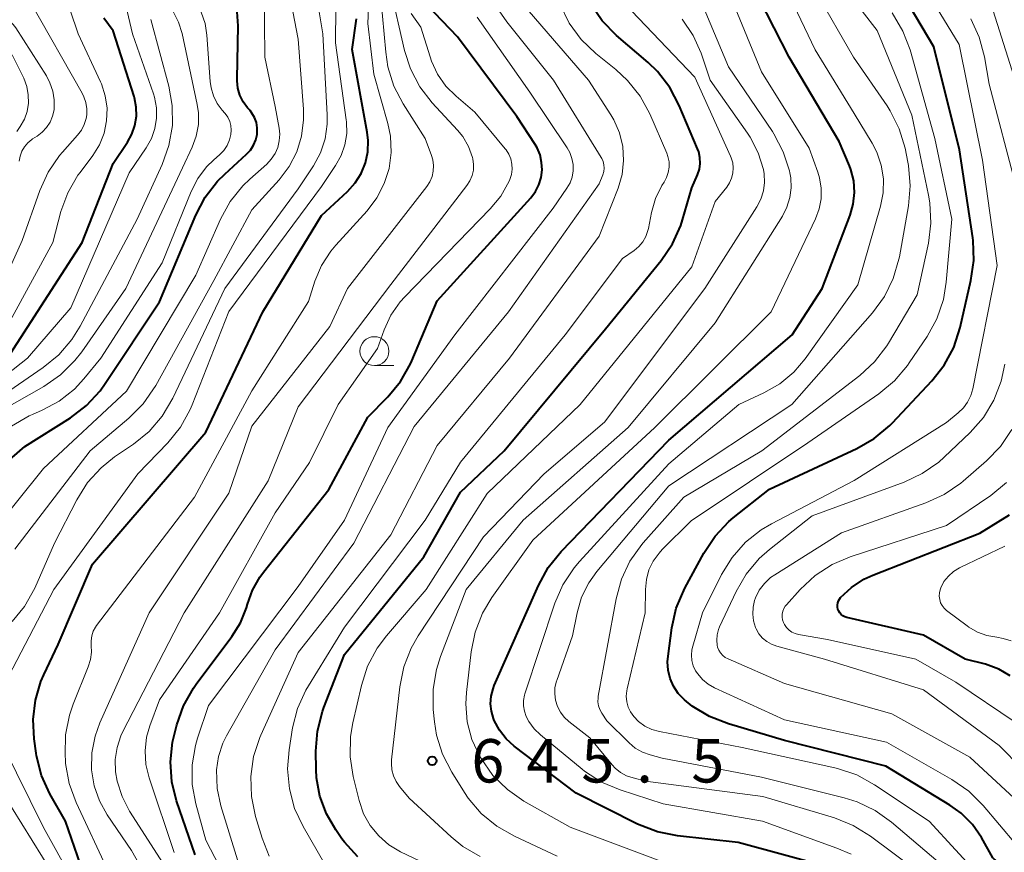
# Model space of a CAD drawing. Units: metres. Extents: x -74001 to -72000, y 21000 to 22500.
# Drawn here: x -72841 to -72756, y 21156 to 21228 of the extents above; entities that cross this region are included whole.
import ezdxf

# ---------------------------------------------------------------- set-up
doc = ezdxf.new("R2010")
doc.units = ezdxf.units.M
for name, color, linetype, lineweight in [('633100_広葉樹林', 7, 'Continuous', 13), ('710100_等高線(計曲線)', 7, 'Continuous', 40), ('710200_等高線(主曲線)', 7, 'Continuous', 13), ('731200_図化機測定による標高点', 7, 'Continuous', 40)]:
    doc.layers.add(name, color=color, linetype=linetype, lineweight=lineweight)
doc.styles.add('Style-WORKING', font='MS Gothic.ttf')

msp = doc.modelspace()

# ---------------------------------------------------------------- linework, layer by layer
at = {"layer": '633100_広葉樹林', "linetype": 'Continuous', "lineweight": 13}
msp.add_line((-72810.43, 21198.35), (-72808.763, 21198.35), dxfattribs=at)
msp.add_circle((-72810.43, 21199.6), 1.25, dxfattribs=at)
at = {"layer": '710100_等高線(計曲線)', "linetype": 'Continuous', "lineweight": 40, "flags": 128}
for points, elevation in [([(-72781.48, 21168.04), (-72782.97, 21168.94), (-72783.64, 21169.48), (-72783.67, 21169.51), (-72784.18, 21170.04), (-72784.58, 21170.65), (-72784.88, 21171.32), (-72785.05, 21172.04), (-72785.1, 21172.77), (-72785.06, 21173.24), (-72784.73, 21175.69), (-72784.35, 21177.39), (-72783.61, 21179.13), (-72781.96, 21182.16), (-72781, 21183.62), (-72779.8, 21184.88), (-72779.43, 21185.19), (-72776.31, 21187.69), (-72768.76, 21191.19), (-72767.25, 21192.05), (-72765.91, 21193.17), (-72765.67, 21193.42), (-72762.28, 21197.03), (-72761.2, 21198.4), (-72760.38, 21199.93), (-72759.82, 21201.64), (-72758.9, 21205.69), (-72758.66, 21207.42), (-72758.72, 21209.16), (-72758.75, 21209.39), (-72759.88, 21217), (-72762.12, 21225.88), (-72765.31, 21231.3)], 660), ([(-72771.5, 21155.12), (-72779, 21157.16), (-72784.26, 21157.73), (-72785.97, 21158.07), (-72787.7, 21158.75), (-72793, 21161.42), (-72798.35, 21165.48), (-72799.05, 21166.11), (-72799.63, 21166.86), (-72800.07, 21167.7), (-72800.14, 21167.86), (-72800.32, 21168.49), (-72800.39, 21169.14), (-72800.34, 21169.8), (-72800.18, 21170.43), (-72800.07, 21170.72), (-72796.26, 21179.37), (-72795.42, 21180.9), (-72794.3, 21182.28), (-72785, 21191.92), (-72774.35, 21201), (-72771.74, 21205), (-72769.33, 21211.34), (-72769.06, 21212.3), (-72768.96, 21213.3), (-72769.03, 21214.3), (-72769.28, 21215.28), (-72769.4, 21215.6), (-72770.28, 21217.72), (-72774.61, 21225), (-72777.18, 21230.09)], 650), ([(-72822, 21176.13), (-72821.48, 21177.43), (-72821.39, 21177.74), (-72820.96, 21178.96), (-72820.32, 21180.09), (-72820.02, 21180.5), (-72814.35, 21187.65), (-72811, 21193.89), (-72809.28, 21195.64), (-72808.17, 21196.98), (-72807.31, 21198.5), (-72807.19, 21198.77), (-72805, 21203.96), (-72796.92, 21212.85), (-72796.52, 21213.38), (-72796.22, 21213.96), (-72796.03, 21214.59), (-72795.94, 21215.25), (-72795.98, 21215.9), (-72796.12, 21216.55), (-72796.38, 21217.16), (-72796.54, 21217.44), (-72798.12, 21219.88), (-72803.25, 21226.75), (-72805.87, 21229.49)], 630), ([(-72813.02, 21157.2), (-72813.23, 21157.48), (-72813.76, 21158.24), (-72814.57, 21159.64), (-72815.13, 21161.15), (-72815.42, 21162.74), (-72815.46, 21163.45), (-72815.48, 21165.04), (-72815.35, 21166.78), (-72814.92, 21168.47), (-72814.79, 21168.82), (-72813, 21173.41), (-72806.16, 21181.84), (-72803, 21187.41), (-72799.21, 21191), (-72790.46, 21201.54), (-72785.66, 21207.43), (-72784.68, 21208.87), (-72783.96, 21210.46), (-72783.81, 21210.95), (-72783, 21213.71), (-72782.52, 21214.83), (-72782.36, 21215.31), (-72782.29, 21215.81), (-72782.31, 21216.32), (-72782.41, 21216.81), (-72782.51, 21217.09), (-72784.09, 21220.83), (-72784.9, 21222.37), (-72785.97, 21223.75), (-72786.79, 21224.54), (-72789.52, 21226.88), (-72790.74, 21228.13), (-72791.72, 21229.57)], 640), ([(-72841.87, 21199.4), (-72835.66, 21209), (-72833, 21215.81), (-72831.76, 21217.65), (-72831.37, 21218.34), (-72831.11, 21219.1), (-72830.98, 21219.89), (-72831, 21220.68), (-72831.15, 21221.47), (-72831.19, 21221.6), (-72833, 21227.28), (-72833.79, 21228.35)], 600), ([(-72833.67, 21196.8), (-72829, 21203.87), (-72825.86, 21211.36), (-72825.05, 21212.9), (-72823.98, 21214.28), (-72823.35, 21214.9), (-72821.47, 21216.61), (-72821.13, 21216.97), (-72820.86, 21217.39), (-72820.67, 21217.84), (-72820.56, 21218.32), (-72820.55, 21218.45), (-72820.55, 21218.9), (-72820.62, 21219.35), (-72820.78, 21219.77), (-72821, 21220.16), (-72821.17, 21220.38), (-72821.38, 21220.62), (-72821.76, 21221.14), (-72822.04, 21221.71), (-72822.22, 21222.33), (-72822.28, 21222.96), (-72822.28, 21223.11), (-72822.19, 21227.69), (-72822.27, 21228.91)], 610), ([(-72835.03, 21153), (-72837.11, 21159), (-72838.45, 21161.37), (-72839.17, 21162.95), (-72839.6, 21164.64), (-72839.64, 21164.86), (-72839.82, 21166.11), (-72839.91, 21167.79), (-72839.71, 21169.46), (-72839.23, 21171.07), (-72838.98, 21171.64), (-72837.73, 21174.27), (-72834.79, 21181.21), (-72825, 21192.61), (-72820.05, 21203), (-72815, 21211.31), (-72812.75, 21213.4), (-72812.09, 21214.13), (-72811.57, 21214.96), (-72811.21, 21215.87), (-72811, 21216.83), (-72810.97, 21217.81), (-72811.05, 21218.53), (-72812.35, 21225.65), (-72811.98, 21228.32)], 620), ([(-72843.27, 21189.08), (-72840.63, 21191.37), (-72836.69, 21193.85), (-72835.3, 21194.9), (-72834.12, 21196.18), (-72833.67, 21196.8)], 610), ([(-72769.63, 21176.6), (-72769.8, 21176.66), (-72769.96, 21176.75), (-72770.1, 21176.86), (-72770.22, 21176.99), (-72770.32, 21177.14), (-72770.39, 21177.31), (-72770.42, 21177.49), (-72770.43, 21177.67), (-72770.41, 21177.85), (-72770.35, 21178.02), (-72770.26, 21178.18), (-72770.17, 21178.31), (-72769.23, 21179.18), (-72768.16, 21179.89), (-72767.37, 21180.25), (-72758.13, 21183.87), (-72755.56, 21185.46)], 670), ([(-72755.5, 21171.55), (-72756.49, 21172.13), (-72757.65, 21172.55), (-72759.4, 21173), (-72763, 21175.06), (-72769.63, 21176.6)], 670), ([(-72825.92, 21156.08), (-72827.51, 21160.75), (-72827.92, 21162.41), (-72828.04, 21164.13), (-72827.86, 21165.83), (-72827.73, 21166.39), (-72827.49, 21167.33), (-72826.91, 21168.97), (-72826.06, 21170.49), (-72825.81, 21170.83), (-72822.73, 21174.95), (-72822, 21176.13)], 630), ([(-72751.35, 21150.65), (-72757, 21155.84), (-72758, 21157.58), (-72758.78, 21158.71), (-72759.75, 21159.68), (-72760.71, 21160.37), (-72766.24, 21163.76), (-72775, 21165.98), (-72779.85, 21167.4), (-72781.48, 21168.04)], 660), ([(-72811.85, 21155.91), (-72813.02, 21157.2)], 640)]:
    msp.add_lwpolyline(points, dxfattribs=dict(at, elevation=elevation))
at = {"layer": '710200_等高線(主曲線)', "linetype": 'Continuous', "lineweight": 13, "flags": 128}
for points, elevation in [([(-72754.09, 21219.91), (-72756.99, 21229), (-72762.19, 21235.81), (-72764.91, 21239.39), (-72765.34, 21240.07), (-72765.65, 21240.83), (-72765.82, 21241.62), (-72765.85, 21242.44), (-72765.79, 21243), (-72765.79, 21243.02), (-72765.35, 21244.71), (-72764.62, 21246.29), (-72764.38, 21246.69), (-72764.02, 21247.26), (-72762.96, 21248.64), (-72761.68, 21249.82), (-72760.8, 21250.43), (-72754.68, 21254.18)], 666), ([(-72847, 21193.77), (-72840.38, 21199), (-72836.66, 21203.34), (-72831.61, 21215), (-72830.13, 21217.17), (-72829.69, 21217.97), (-72829.39, 21218.83), (-72829.24, 21219.72), (-72829.26, 21220.63), (-72829.43, 21221.53), (-72829.52, 21221.82), (-72831.32, 21227), (-72833.54, 21236.46)], 602), ([(-72843.66, 21199), (-72838.21, 21209), (-72837.5, 21211.65), (-72836.9, 21213.28), (-72836.03, 21214.79), (-72835.85, 21215.04), (-72834.76, 21216.49), (-72834.18, 21217.42), (-72833.78, 21218.43), (-72833.56, 21219.49), (-72833.52, 21220.58), (-72833.68, 21221.66), (-72834.01, 21222.7), (-72834.09, 21222.87), (-72836.01, 21227), (-72838.78, 21235.22)], 598), ([(-72839.77, 21179.14), (-72838.06, 21183), (-72836.13, 21186.77), (-72835.2, 21188.24), (-72834.03, 21189.53), (-72832.87, 21190.46), (-72831.24, 21191.57), (-72829.89, 21192.67), (-72828.76, 21193.99), (-72827.84, 21195.55), (-72823.36, 21205), (-72817, 21213.61), (-72815.69, 21215.62), (-72815.08, 21216.74), (-72814.69, 21217.95), (-72814.51, 21219.21), (-72814.5, 21220.02), (-72814.89, 21227), (-72816.33, 21235.67)], 616), ([(-72822.26, 21155.65), (-72823.7, 21160.32), (-72824.02, 21161.81), (-72824.07, 21163.42), (-72823.89, 21164.6), (-72823.51, 21165.74), (-72823.19, 21166.38), (-72819, 21173.8), (-72812.19, 21183), (-72807, 21193.09), (-72798.83, 21203), (-72791, 21214.04), (-72790.7, 21214.83), (-72790.61, 21215.11), (-72790.58, 21215.4), (-72790.6, 21215.7), (-72790.67, 21215.98), (-72790.79, 21216.25), (-72790.83, 21216.32), (-72794.95, 21223), (-72799, 21228.06), (-72803.49, 21234.51)], 634), ([(-72783.04, 21173.35), (-72783, 21173.81), (-72782.93, 21174.11), (-72782.08, 21177), (-72780.44, 21180.3), (-72779.53, 21181.78), (-72778.38, 21183.09), (-72777.01, 21184.18), (-72776.14, 21184.69), (-72769, 21188.44), (-72761, 21193.44), (-72760, 21194.26), (-72759.55, 21194.69), (-72759.19, 21195.2), (-72758.91, 21195.76), (-72758.75, 21196.34), (-72756.64, 21207), (-72757.91, 21216.09), (-72759.92, 21226.08), (-72764.11, 21233)], 662), ([(-72841.49, 21182.5), (-72834.97, 21191), (-72831.63, 21193.81), (-72830.4, 21195.04), (-72829.32, 21196.62), (-72824.3, 21205.7), (-72821, 21211.82), (-72818.65, 21214.41), (-72817.79, 21215.54), (-72817.14, 21216.81), (-72816.72, 21218.16), (-72816.54, 21219.57), (-72816.55, 21220.49), (-72817, 21226.54), (-72818.05, 21231.95)], 614), ([(-72826.16, 21194.97), (-72823, 21203.03), (-72815, 21213.83), (-72813.78, 21215.64), (-72813.3, 21216.5), (-72812.98, 21217.43), (-72812.82, 21218.41), (-72812.84, 21219.4), (-72812.86, 21219.59), (-72813.78, 21226.22), (-72813.73, 21232.27)], 618), ([(-72787.34, 21182.89), (-72787.21, 21183.03), (-72783.71, 21187), (-72776.96, 21191), (-72768.51, 21197.5), (-72767.23, 21198.67), (-72766.17, 21200.06), (-72766.02, 21200.3), (-72763.54, 21204.46), (-72762.58, 21208.93), (-72762.36, 21210.66), (-72762.45, 21212.4), (-72762.56, 21213.08), (-72764.01, 21219.99), (-72767, 21227.31), (-72770.9, 21232.33)], 656), ([(-72843.81, 21183.51), (-72839, 21189.45), (-72831.85, 21196.15), (-72825.84, 21206.16), (-72823.72, 21210.99), (-72822.88, 21212.52), (-72821.79, 21213.88), (-72821.19, 21214.46), (-72819.73, 21215.74), (-72819.33, 21216.17), (-72819.01, 21216.66), (-72818.77, 21217.19), (-72818.64, 21217.76), (-72818.6, 21218.34), (-72818.66, 21218.87), (-72819, 21220.73), (-72819.88, 21225), (-72819.95, 21231)], 612), ([(-72828.67, 21155.33), (-72831.57, 21159.87), (-72832.22, 21161.12), (-72832.64, 21162.46), (-72832.78, 21163.27), (-72832.81, 21164.33), (-72832.66, 21165.37), (-72832.33, 21166.37), (-72832.15, 21166.75), (-72826.86, 21177), (-72819.61, 21188.39), (-72817, 21194.79), (-72809, 21205.35), (-72802.44, 21213.9), (-72802.18, 21214.31), (-72801.99, 21214.76), (-72801.88, 21215.24), (-72801.86, 21215.72), (-72801.93, 21216.21), (-72801.96, 21216.34), (-72802.3, 21217.27), (-72802.8, 21218.13), (-72803.26, 21218.7), (-72805.44, 21221.06), (-72806.5, 21222.44), (-72807.31, 21223.98), (-72807.82, 21225.57), (-72809.07, 21231)], 626), ([(-72775.12, 21216.83), (-72775.93, 21218.37), (-72776.05, 21218.56), (-72779.84, 21224.16), (-72783, 21231.73)], 646), ([(-72835.14, 21172.33), (-72834.95, 21172.96), (-72834.87, 21173.61), (-72834.89, 21174.17), (-72834.9, 21174.59), (-72834.84, 21175), (-72834.71, 21175.4), (-72834.51, 21175.77), (-72834.42, 21175.89), (-72825.96, 21187), (-72821, 21196.17), (-72816.12, 21203.88), (-72815.56, 21205.64), (-72814.99, 21207), (-72814.2, 21208.24), (-72813.76, 21208.76), (-72811.06, 21211.73), (-72810.21, 21212.83), (-72809.58, 21214.07), (-72809.16, 21215.39), (-72808.98, 21216.77), (-72809.05, 21218.16), (-72809.28, 21219.26), (-72810.48, 21223.52), (-72811, 21227.9), (-72810.89, 21230.56)], 622), ([(-72830.55, 21154.94), (-72831.4, 21156.46), (-72833.5, 21159.55), (-72834.17, 21160.75), (-72834.63, 21162.06), (-72834.85, 21163.43), (-72834.82, 21164.9), (-72834.55, 21166.35), (-72834.13, 21167.49), (-72829.87, 21177), (-72823, 21187.32), (-72821, 21193.13), (-72814.27, 21201.73), (-72812.75, 21205), (-72805.9, 21213.82), (-72805.64, 21214.23), (-72805.45, 21214.68), (-72805.34, 21215.15), (-72805.32, 21215.64), (-72805.38, 21216.12), (-72805.49, 21216.51), (-72806.04, 21217.96), (-72807.93, 21220.95), (-72808.74, 21222.5), (-72809.26, 21224.16), (-72809.45, 21225.42), (-72809.87, 21230.13)], 624), ([(-72791.21, 21180.56), (-72785, 21187.98), (-72774.36, 21195), (-72767.41, 21202.9), (-72766.38, 21204.31), (-72765.61, 21205.87), (-72765.12, 21207.54), (-72765.08, 21207.75), (-72764.29, 21212.16), (-72764.14, 21213.89), (-72764.28, 21215.63), (-72764.34, 21215.93), (-72764.59, 21217.14), (-72765.09, 21218.81), (-72765.87, 21220.37), (-72766.15, 21220.8), (-72769.05, 21225), (-72772.31, 21230.66)], 654), ([(-72844.62, 21200.85), (-72840.85, 21209.15), (-72839.33, 21213.47), (-72838.61, 21215.05), (-72837.62, 21216.49), (-72837.36, 21216.8), (-72836.07, 21218.25), (-72835.74, 21218.69), (-72835.49, 21219.18), (-72835.33, 21219.71), (-72835.28, 21220), (-72835.27, 21220.54), (-72835.35, 21221.07), (-72835.52, 21221.58), (-72835.67, 21221.88), (-72840.18, 21229.82)], 596), ([(-72817.49, 21167.05), (-72817.06, 21168.74), (-72816.34, 21170.32), (-72816.13, 21170.69), (-72813, 21175.75), (-72806.05, 21185), (-72803, 21190.01), (-72793.95, 21201), (-72789, 21207.59), (-72788, 21208.3), (-72787.59, 21208.64), (-72787.25, 21209.05), (-72786.99, 21209.51), (-72786.81, 21210.01), (-72786.76, 21210.2), (-72786.49, 21211.59), (-72786.15, 21212.78), (-72785.6, 21213.9), (-72785.41, 21214.2), (-72785.19, 21214.6), (-72785.04, 21215.03), (-72784.97, 21215.49), (-72784.98, 21215.95), (-72785.07, 21216.4), (-72785.18, 21216.71), (-72786.65, 21220.09), (-72787.48, 21221.62), (-72788.56, 21222.99), (-72789.57, 21223.92), (-72791.3, 21225.31), (-72792.56, 21226.51), (-72793.59, 21227.92), (-72794.38, 21229.53)], 638), ([(-72785, 21155.29), (-72793.51, 21158.49), (-72797.51, 21160.74), (-72798.94, 21161.73), (-72800.19, 21162.95), (-72801.27, 21164.49), (-72801.36, 21164.64), (-72802.01, 21166.06), (-72802.41, 21167.57), (-72802.54, 21169.13), (-72802.48, 21170.1), (-72802.08, 21173.63), (-72801.73, 21175.34), (-72801.1, 21176.96), (-72800.28, 21178.32), (-72796.74, 21183.26), (-72786.21, 21193), (-72776.17, 21203), (-72772.34, 21211.03), (-72772.02, 21211.88), (-72771.85, 21212.77), (-72771.84, 21213.68), (-72771.99, 21214.58), (-72772.14, 21215.06), (-72772.88, 21217.12), (-72777, 21223.73), (-72779.48, 21229.76)], 648), ([(-72790.8, 21162.38), (-72792.27, 21163.32), (-72792.47, 21163.48), (-72796.09, 21166.45), (-72796.64, 21166.99), (-72797.09, 21167.62), (-72797.32, 21168.05), (-72797.47, 21168.49), (-72797.55, 21168.95), (-72797.54, 21169.41), (-72797.46, 21169.87), (-72797.42, 21169.99), (-72794.83, 21177.82), (-72794.14, 21179.42), (-72793.18, 21180.87), (-72792.72, 21181.42), (-72785, 21189.87), (-72778.95, 21195), (-72776.78, 21196), (-72775.42, 21196.78), (-72774.21, 21197.78), (-72773.22, 21198.95), (-72768.66, 21205.34), (-72766.71, 21212.12), (-72766.48, 21213.29), (-72766.46, 21214.48), (-72766.65, 21215.66), (-72767.04, 21216.79), (-72767.44, 21217.56), (-72769, 21220.13), (-72772.37, 21225.63), (-72774.2, 21229.49)], 652), ([(-72841.76, 21193.12), (-72840.26, 21194), (-72839.96, 21194.13), (-72839.13, 21194.49), (-72837.66, 21195.29), (-72836.34, 21196.33), (-72835.52, 21197.21), (-72834.05, 21199), (-72828.77, 21207.23), (-72826.26, 21213.4), (-72825.68, 21214.52), (-72824.92, 21215.53), (-72824.3, 21216.13), (-72823.8, 21216.57), (-72823.44, 21216.94), (-72823.15, 21217.37), (-72822.94, 21217.85), (-72822.82, 21218.31), (-72822.79, 21218.7), (-72822.82, 21219.08), (-72822.92, 21219.45), (-72823.09, 21219.8), (-72823.31, 21220.12), (-72823.34, 21220.16), (-72823.58, 21220.42), (-72824.01, 21221), (-72824.33, 21221.65), (-72824.54, 21222.34), (-72824.62, 21222.89), (-72824.89, 21226.9), (-72825.05, 21227.9), (-72825.38, 21228.87)], 608), ([(-72825.63, 21219.18), (-72825.63, 21220.2), (-72825.74, 21220.92), (-72827.04, 21227.03), (-72827.35, 21228.02), (-72827.82, 21228.94)], 606), ([(-72821.46, 21150.54), (-72825, 21157.37), (-72825.86, 21160.49), (-72826.16, 21162.16), (-72826.17, 21163.87), (-72825.89, 21165.55), (-72825.7, 21166.18), (-72824.76, 21169), (-72817, 21179.27), (-72813, 21185), (-72809.26, 21193), (-72803.47, 21201), (-72795, 21211.94), (-72793.8, 21213.67), (-72793.53, 21214.14), (-72793.35, 21214.64), (-72793.26, 21215.18), (-72793.26, 21215.71), (-72793.36, 21216.25), (-72793.55, 21216.75), (-72793.77, 21217.15), (-72797, 21221.98), (-72801.55, 21228.45)], 632), ([(-72819.51, 21155.97), (-72820.13, 21157.54), (-72820.7, 21159.41), (-72821.05, 21161.12), (-72821.11, 21162.86), (-72820.86, 21164.58), (-72820.31, 21166.24), (-72820.23, 21166.42), (-72817, 21173.56), (-72809, 21183.72), (-72805, 21191.45), (-72798.76, 21199), (-72791, 21209.54), (-72789.38, 21213.68), (-72789.03, 21214.85), (-72788.9, 21216.06), (-72788.97, 21217.28), (-72789.26, 21218.46), (-72789.75, 21219.58), (-72790, 21220), (-72791.92, 21223), (-72797.07, 21228.93)], 636), ([(-72813.57, 21195), (-72810.17, 21199.83), (-72809.59, 21201.44), (-72809, 21202.71), (-72808.2, 21203.85), (-72807.8, 21204.29), (-72800.43, 21211.88), (-72799.51, 21213), (-72798.8, 21214.27), (-72798.73, 21214.44), (-72798.59, 21214.87), (-72798.53, 21215.31), (-72798.55, 21215.76), (-72798.64, 21216.2), (-72798.81, 21216.61), (-72799.05, 21216.99), (-72799.12, 21217.08), (-72801.75, 21220.25), (-72803.37, 21221.62), (-72804.26, 21222.5), (-72804.97, 21223.53), (-72805.5, 21224.66), (-72805.62, 21225.01), (-72806.41, 21227.59), (-72807.24, 21228.76)], 628), ([(-72810.79, 21158.62), (-72811.36, 21159.63), (-72811.75, 21160.78), (-72812.26, 21162.85), (-72812.53, 21164.57), (-72812.5, 21166.31), (-72812.3, 21167.49), (-72811.55, 21170.73), (-72811.02, 21172.39), (-72810.2, 21173.93), (-72809.39, 21175.01), (-72805.96, 21179), (-72800.69, 21187.31), (-72792.65, 21195), (-72783, 21206.89), (-72781, 21212.53), (-72780, 21213.77), (-72779.75, 21214.14), (-72779.57, 21214.55), (-72779.46, 21214.98), (-72779.43, 21215.43), (-72779.47, 21215.87), (-72779.6, 21216.3), (-72779.66, 21216.45), (-72782.74, 21223.26), (-72788.23, 21229)], 642), ([(-72757.95, 21154.05), (-72762.51, 21159), (-72767.23, 21162.15), (-72768.76, 21162.99), (-72770.42, 21163.55), (-72770.65, 21163.6), (-72778.65, 21165.35), (-72785.81, 21166.74), (-72786.46, 21166.93), (-72787.06, 21167.22), (-72787.61, 21167.62), (-72788.03, 21168.05), (-72788.3, 21168.43), (-72788.5, 21168.86), (-72788.63, 21169.32), (-72788.67, 21169.79), (-72788.63, 21170.26), (-72788.59, 21170.42), (-72787.03, 21177), (-72787.02, 21179.02), (-72786.93, 21179.87), (-72786.71, 21180.7), (-72786.34, 21181.47), (-72785.84, 21182.16), (-72785.56, 21182.47), (-72783.07, 21184.93), (-72773, 21191.68), (-72766.85, 21195.92), (-72765.51, 21197.03), (-72764.38, 21198.36), (-72764.23, 21198.58), (-72762.69, 21200.87), (-72761.85, 21202.4), (-72761.28, 21204.05), (-72761.03, 21205.56), (-72760.54, 21211), (-72762.03, 21217.97), (-72764.16, 21225.62), (-72764.77, 21227.25), (-72765.7, 21228.82)], 658), ([(-72863.45, 21172.77), (-72858.64, 21177), (-72851, 21186.67), (-72845, 21194.1), (-72839.03, 21198.19), (-72837.68, 21199.29), (-72836.55, 21200.62), (-72835.85, 21201.75), (-72830.93, 21211), (-72828.76, 21215.72), (-72828.17, 21217.36), (-72827.88, 21219.08), (-72827.89, 21220.82), (-72828.19, 21222.49), (-72829.74, 21228.26)], 604), ([(-72841.11, 21216.02), (-72841.03, 21216.45), (-72840.88, 21216.87), (-72840.66, 21217.25), (-72840.37, 21217.59), (-72840.03, 21217.87), (-72839.95, 21217.93), (-72839.56, 21218.17), (-72839.12, 21218.51), (-72838.74, 21218.92), (-72838.44, 21219.39), (-72838.22, 21219.91), (-72838.1, 21220.45), (-72838.09, 21220.54), (-72838.08, 21221.3), (-72838.2, 21222.06), (-72838.45, 21222.79), (-72838.76, 21223.37), (-72841.4, 21227.52), (-72841.64, 21227.83), (-72841.94, 21228.1), (-72842.27, 21228.32)], 594), ([(-72801.29, 21155.94), (-72802.79, 21156.82), (-72803.81, 21157.64), (-72807.43, 21161), (-72808.26, 21162), (-72808.56, 21162.44), (-72808.78, 21162.92), (-72808.92, 21163.44), (-72808.96, 21163.97), (-72808.94, 21164.29), (-72808.23, 21170.61), (-72807.89, 21172.32), (-72807.25, 21173.94), (-72806.64, 21175.01), (-72801, 21183.55), (-72795.76, 21189), (-72790.54, 21193.46), (-72781.88, 21205), (-72777.39, 21212.07), (-72777.04, 21212.73), (-72776.82, 21213.44), (-72776.72, 21214.18), (-72776.76, 21214.93), (-72776.82, 21215.28), (-72777.27, 21216.73), (-72777.97, 21218.08), (-72778.21, 21218.44), (-72781.42, 21223), (-72782.21, 21225.33), (-72782.89, 21226.88), (-72783.83, 21228.29)], 644), ([(-72755, 21213.78), (-72757.34, 21222.66), (-72757.74, 21225.02), (-72758.18, 21226.71), (-72758.9, 21228.3)], 664), ([(-72841.31, 21218.56), (-72841.01, 21219), (-72840.66, 21219.63), (-72840.42, 21220.31), (-72840.31, 21221.03), (-72840.32, 21221.75), (-72840.45, 21222.46), (-72840.72, 21223.17), (-72841.72, 21225.19)], 592), ([(-72842.82, 21194.38), (-72838.97, 21196.56), (-72837.53, 21197.55), (-72836.29, 21198.78), (-72835.71, 21199.54), (-72831.89, 21205), (-72827, 21215.44), (-72826.16, 21217.22), (-72825.81, 21218.18), (-72825.63, 21219.18)], 606), ([(-72794.63, 21155.99), (-72798.34, 21157.7), (-72799.86, 21158.56), (-72801.2, 21159.67), (-72802.33, 21161), (-72802.65, 21161.47), (-72803.75, 21163.23), (-72804.54, 21164.78), (-72805.05, 21166.44), (-72805.23, 21167.57), (-72805.34, 21168.65), (-72805.35, 21170.39), (-72805.07, 21172.11), (-72804.72, 21173.21), (-72802.49, 21179), (-72797.59, 21185), (-72788.5, 21193), (-72781, 21202.05), (-72775.19, 21211.27), (-72774.79, 21212.03), (-72774.54, 21212.86), (-72774.43, 21213.71), (-72774.47, 21214.58), (-72774.55, 21215), (-72774.58, 21215.17), (-72775.12, 21216.83)], 646), ([(-72778.32, 21180.35), (-72777.2, 21181.69), (-72776.31, 21182.47), (-72772.62, 21185.38), (-72764.68, 21188.28), (-72763.1, 21189.02), (-72761.67, 21190.02), (-72761.2, 21190.45), (-72758.98, 21192.57), (-72757.83, 21193.88), (-72756.92, 21195.37), (-72756.29, 21197), (-72755.98, 21198.48)], 664), ([(-72843.11, 21169.52), (-72838.13, 21179), (-72830.85, 21189), (-72828.28, 21191.67), (-72827.18, 21193.03), (-72826.34, 21194.55), (-72826.16, 21194.97)], 618), ([(-72827.72, 21156.28), (-72829.88, 21162.74), (-72830.16, 21163.89), (-72830.23, 21165.08), (-72830.1, 21166.25), (-72829.82, 21167.23), (-72829, 21169.47), (-72823.81, 21177), (-72819, 21185.64), (-72816.02, 21189.98), (-72813.57, 21195)], 628), ([(-72776.2, 21180.04), (-72775.83, 21180.29), (-72770.08, 21183.92), (-72762.8, 21186.49), (-72761.21, 21187.21), (-72759.77, 21188.2), (-72759.56, 21188.37), (-72757.56, 21190.12), (-72756.35, 21191.37), (-72755.37, 21192.82)], 666), ([(-72775.17, 21176.38), (-72775.21, 21176.63), (-72775.21, 21176.88), (-72775.16, 21177.13), (-72775.07, 21177.36), (-72774.94, 21177.58), (-72774.84, 21177.69), (-72773.64, 21179.02), (-72772.36, 21180.21), (-72770.9, 21181.16), (-72769.32, 21181.83), (-72761, 21184.54), (-72757.19, 21187.14), (-72755.84, 21188.24)], 668), ([(-72761.17, 21155), (-72765.75, 21158.92), (-72767.16, 21159.93), (-72768.74, 21160.68), (-72769.84, 21161.03), (-72777, 21162.8), (-72785.56, 21164.44), (-72786.61, 21164.72), (-72787.28, 21164.96), (-72787.9, 21165.32), (-72788.42, 21165.76), (-72790.34, 21167.66), (-72790.79, 21168.33), (-72790.95, 21168.64), (-72791.06, 21168.97), (-72791.12, 21169.31), (-72791.11, 21169.66), (-72791.09, 21169.79), (-72789.55, 21178.21), (-72789.09, 21179.89), (-72788.35, 21181.46), (-72787.34, 21182.89)], 656), ([(-72755.43, 21174.57), (-72756.12, 21174.79), (-72756.67, 21174.88), (-72757.52, 21175.03), (-72758.33, 21175.32), (-72759.08, 21175.75), (-72759.23, 21175.86), (-72761, 21177.2), (-72761.21, 21177.39), (-72761.38, 21177.62), (-72761.52, 21177.87), (-72761.6, 21178.14), (-72761.64, 21178.43), (-72761.63, 21178.71), (-72761.57, 21178.99), (-72761.51, 21179.16), (-72761.23, 21179.69), (-72760.85, 21180.16), (-72760.4, 21180.56), (-72759.89, 21180.87), (-72759.84, 21180.9), (-72755.96, 21182.76)], 672), ([(-72763.37, 21154.57), (-72767.58, 21157.71), (-72769.06, 21158.63), (-72770.7, 21159.28), (-72776.88, 21161.12), (-72787, 21162.46), (-72788.09, 21162.73), (-72788.65, 21162.92), (-72789.16, 21163.21), (-72789.62, 21163.58), (-72789.89, 21163.86), (-72791.81, 21166.19), (-72793.62, 21167.6), (-72794.03, 21167.97), (-72794.36, 21168.41), (-72794.62, 21168.91), (-72794.78, 21169.44), (-72794.85, 21169.99), (-72794.83, 21170.54), (-72794.7, 21171.08), (-72794.68, 21171.16), (-72793.33, 21175), (-72792.92, 21177), (-72792.53, 21178.34), (-72791.9, 21179.6), (-72791.21, 21180.56)], 654), ([(-72755.16, 21161), (-72759, 21164.52), (-72765.72, 21168.28), (-72775, 21170.88), (-72779.87, 21173.01), (-72780.12, 21173.14), (-72780.34, 21173.32), (-72780.52, 21173.53), (-72780.67, 21173.77), (-72780.78, 21174.04), (-72780.81, 21174.19), (-72780.86, 21174.64), (-72780.83, 21175.1), (-72780.71, 21175.55), (-72780.61, 21175.8), (-72779.19, 21178.84), (-72778.32, 21180.35)], 664), ([(-72752.49, 21161.51), (-72756.47, 21165.53), (-72763, 21170.34), (-72771.56, 21173), (-72775.68, 21174.11), (-72776.13, 21174.28), (-72776.54, 21174.51), (-72776.91, 21174.82), (-72777.21, 21175.19), (-72777.45, 21175.6), (-72777.51, 21175.73), (-72777.68, 21176.3), (-72777.75, 21176.89), (-72777.72, 21177.49), (-72777.59, 21178.06), (-72777.51, 21178.28), (-72777.18, 21178.94), (-72776.74, 21179.53), (-72776.2, 21180.04)], 666), ([(-72841.72, 21176.26), (-72840.65, 21177.55), (-72839.77, 21179.14)], 616), ([(-72755, 21167.5), (-72760.21, 21171), (-72763.65, 21173), (-72771.3, 21174.7), (-72773.79, 21175.13), (-72774.08, 21175.21), (-72774.36, 21175.34), (-72774.61, 21175.51), (-72774.83, 21175.73), (-72775, 21175.98), (-72775.09, 21176.15), (-72775.17, 21176.38)], 668), ([(-72755.03, 21157), (-72757.85, 21160.35), (-72759.08, 21161.58), (-72760.56, 21162.61), (-72766.19, 21165.81), (-72775, 21167.74), (-72781.06, 21170.52), (-72781.61, 21170.83), (-72782.09, 21171.23), (-72782.5, 21171.72), (-72782.68, 21172), (-72782.88, 21172.43), (-72783, 21172.88), (-72783.04, 21173.35)], 662), ([(-72833.39, 21154.61), (-72836.2, 21160.62), (-72836.8, 21162.26), (-72837.1, 21163.97), (-72837.12, 21164.21), (-72837.15, 21164.72), (-72837.11, 21166.47), (-72836.77, 21168.17), (-72836.44, 21169.12), (-72835.14, 21172.33)], 622), ([(-72814.7, 21155.3), (-72816.57, 21158.53), (-72817.32, 21160.1), (-72817.77, 21161.79), (-72817.93, 21163.52), (-72817.8, 21165.16), (-72817.49, 21167.05)], 638), ([(-72834.2, 21149.8), (-72839, 21158.45), (-72842.49, 21165.51)], 618), ([(-72769.26, 21156.14), (-72770.48, 21156.67), (-72776.9, 21159), (-72785.49, 21160.51), (-72789.2, 21161.7), (-72790.8, 21162.38)], 652), ([(-72837.3, 21153), (-72841.78, 21160.22)], 616), ([(-72810.05, 21157.72), (-72810.79, 21158.62)], 642), ([(-72809.17, 21156.96), (-72810.05, 21157.72)], 642), ([(-72808.16, 21156.36), (-72809.17, 21156.96)], 642), ([(-72805.33, 21155), (-72808.16, 21156.36)], 642)]:
    msp.add_lwpolyline(points, dxfattribs=dict(at, elevation=elevation))
at = {"layer": '731200_図化機測定による標高点', "linetype": 'Continuous', "lineweight": 40}
msp.add_circle((-72805.43, 21164.21, 645.53), 0.375, dxfattribs=at)

# ---------------------------------------------------------------- texts
at = {"layer": '731200_図化機測定による標高点', "linetype": 'Continuous', "lineweight": 40, "style": 'Style-WORKING'}
for s, p in [('6', (-72802.05, 21162.34, -9.999)), ('4', (-72797.3, 21162.34, -9.999)), ('5', (-72792.55, 21162.34, -9.999)), ('5', (-72783.05, 21162.34, -9.999)), ('.', (-72787.8, 21162.34, -9.999))]:
    msp.add_text(s, height=3.75, dxfattribs=at).set_placement(p)

doc.saveas('drawing.dxf')
